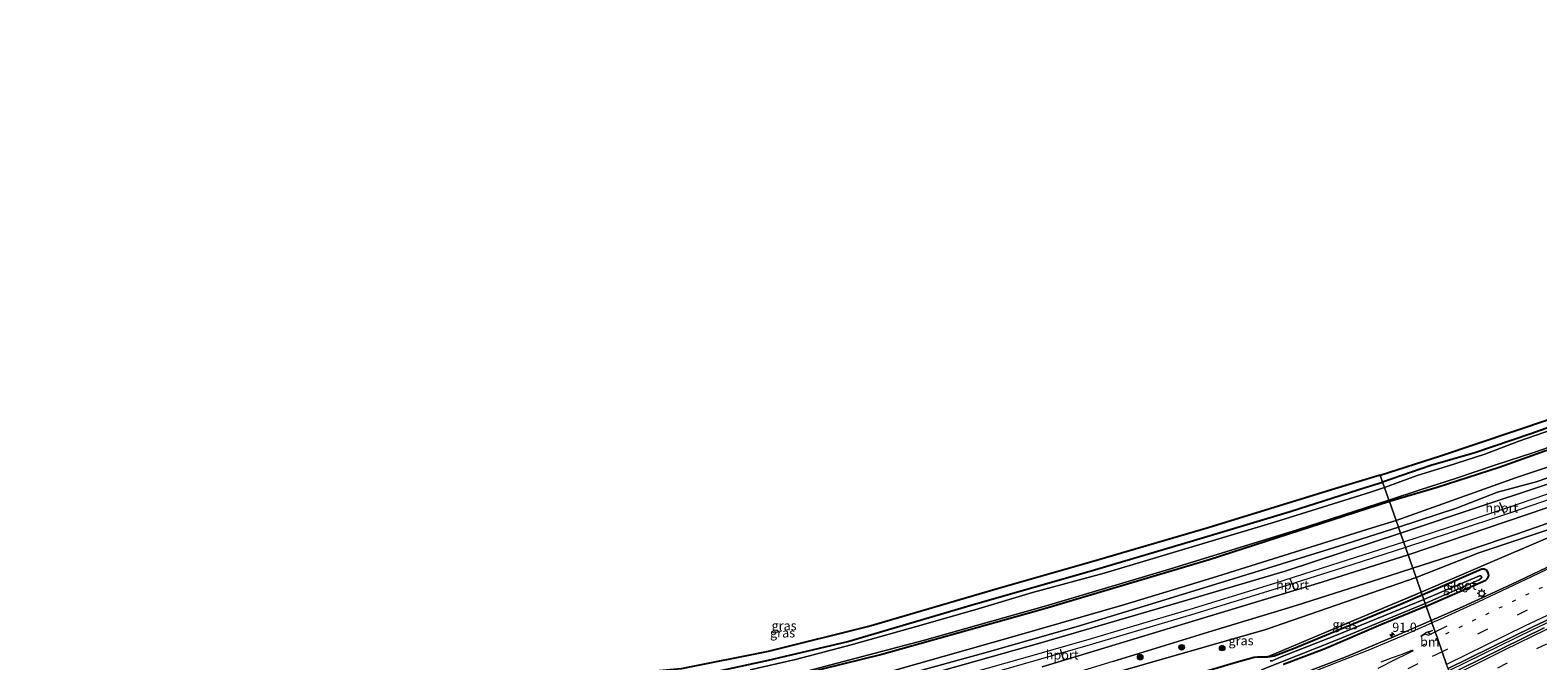
# Model space of a CAD drawing. Units: metres. Extents: x 119991 to 130010, y 424998 to 431251.
# Drawn here: x 120049 to 120455, y 427290 to 427460 of the extents above; entities that cross this region are included whole.
import ezdxf
from ezdxf.enums import TextEntityAlignment as Align

# ---------------------------------------------------------------- set-up
doc = ezdxf.new("R2010")
doc.units = ezdxf.units.M
for name, pattern in [('IE-TERREINAFSCHEIDING', [10, 8, -2]), ('VW-1-3_STREEP', [4, 1, -3]), ('VW-3-9_STREEP', [12, 3, -9])]:
    doc.linetypes.add(name, pattern=pattern)
doc.layers.get('0').update_dxf_attribs({"lineweight": 25})
for name, color, linetype, lineweight in [('B-ME-AM-KILOMETR-S-B1', 7, 'Continuous', 18), ('B-ME-BV-GELEIDECONSTRUCTIE-GELEIDERAIL-L-B1', 213, 'BV-GELEIDERAIL', 18), ('B-ME-GR-BOOM-S-B1', 93, 'Continuous', 18), ('B-ME-GW-KRUINLIJN-L-B1', 93, 'Continuous', 18), ('B-ME-GW-TEENLIJN-L-B1', 93, 'Continuous', 18), ('B-ME-IE-GRASLAND-GV-B6', 93, 'Continuous', 18), ('B-ME-IE-HULPGEOMETRIE-L-B1', 53, 'Continuous', 18), ('B-ME-IE-MEUBILAIR_WEGMEUBILAIR-LICHTMAST-S-B1', 8, 'Continuous', 18), ('B-ME-IE-TERREINAFSCHEIDING-RASTERHEKWERK-L-B1', 8, 'IE-TERREINAFSCHEIDING', 18), ('B-ME-OG-WATER-GV-B6', 153, 'Continuous', 18), ('B-ME-SB-SPOOR-GV-B6', 253, 'Continuous', 18), ('B-ME-SB-SPOOR-L-B1', 253, 'Continuous', 18), ('B-ME-VH-VERH_SOORT-BITUMEN-GV-B6', 8, 'IE-TERREINAFSCHEIDING-NATUURLIJK-HOUTWAL', 18), ('B-ME-VH-VERH_SOORT-KLINKERS-GV-B6', 8, 'IE-TERREINAFSCHEIDING-NATUURLIJK-HOUTWAL', 18), ('B-ME-VW-MARKERING-13STREEP-045-L-B1', 255, 'VW-1-3_STREEP', 18), ('B-ME-VW-MARKERING-39STREEP-015-L-B1', 255, 'VW-3-9_STREEP', 18), ('B-ME-VW-MARKERING-PIJLRE750-S-B1', 7, 'Continuous', 18), ('B-ME-VW-MARKERING-STREEP-015-L-B1', 7, 'Continuous', 18), ('B-ME-VW-MEUBILAIR_WEGMEUBILAIR-PORTAAL-L-B1', 8, 'Continuous', 18)]:
    doc.layers.add(name, color=color, linetype=linetype, lineweight=lineweight)
doc.layers.add('B-ME-GW-INSTEEKWATERGANG-L-B1', color=10, linetype='Continuous')
doc.layers.add('B-ME-KG-KADASTRAAL-OPNAMEDTMGRENS-L-B1', color=10, linetype='Continuous')
doc.styles.add('NLCS-ISO', font='NLCS-ISO.TTF')
doc.linetypes.add('BV-GELEIDERAIL', pattern='A,10,-3,[108,NLCS.SHX,S=1,R=0,X=0,Y=0],-3', length=16)
doc.linetypes.add('IE-TERREINAFSCHEIDING-NATUURLIJK-HOUTWAL', pattern='A,7,-1.5,[67,NLCS.SHX,S=0.75,R=45,X=0,Y=0],-1.5,7,-1.5,[70,NLCS.SHX,S=0.75,R=0,X=0,Y=0],-1.5', length=20)

# ---------------------------------------------------------------- blocks, each defined once
blk = doc.blocks.new('hecto')
for p, q in [((0, 0.625), (-0.625, 0)), ((0, -0.625), (0, 0.625)), ((-0.625, 0), (0.625, 0)), ((0.625, 0), (0, -0.625))]:
    blk.add_line(p, q)
blk = doc.blocks.new('pijlr')
for p, q in [((0, 0, 0.1), (5.45, 0, 0.1)), ((5.45, -0.75, 0.1), (4.7, 0, 0.1)), ((6.2, -0.75, 0.1), (5.45, 0, 0.1)), ((4, -0.75, 0.1), (5.45, -0.75, 0.1)), ((5.7, -1.05, 0.1), (4, -0.75, 0.1)), ((7.5, -0.75, 0.1), (5.7, -1.05, 0.1)), ((7.5, -0.75, 0.1), (6.2, -0.75, 0.1))]:
    blk.add_line(p, q)
blk = doc.blocks.new('boom')
h = blk.add_hatch(color=256)
edge = h.paths.add_edge_path()
edge.add_arc((0, 0), 0.75, 0, 360)
blk.add_circle((0, 0), 0.75)
blk = doc.blocks.new('lantaarnpaal')
for p, q in [((-0.75, 0), (-1.25, 0)), ((-0.88, 0.88), (-0.53, 0.53)), ((0, 0.75), (0, 1.25)), ((0.53, 0.53), (0.88, 0.88)), ((0.75, 0), (1.25, 0)), ((-0.53, -0.53), (-0.88, -0.88)), ((0, -0.75), (0, -1.25)), ((0.53, -0.53), (0.88, -0.88))]:
    blk.add_line(p, q)
blk.add_circle((0, 0), 0.75)

msp = doc.modelspace()

# ---------------------------------------------------------------- linework, layer by layer
at = {"layer": 'B-ME-BV-GELEIDECONSTRUCTIE-GELEIDERAIL-L-B1'}
msp.add_polyline3d([(120772.011, 427436.774, 1.366), (120764.312, 427433.768, 1.36), (120743.17, 427425.568, 1.245), (120722.214, 427417.114, 1.135), (120702.313, 427409.279, 1.047), (120681.265, 427400.797, 1.003), (120663.986, 427393.725, 1.008), (120641.838, 427384.446, 1.043), (120613.607, 427372.352, 1.025), (120583.111, 427358.853, 1.03), (120557.59, 427347.277, 0.999), (120522.501, 427331.163, 0.999), (120483.884, 427313.025, 1.056), (120453.651, 427298.712, 1.03), (120431.062, 427287.736, 0.949)], dxfattribs=at)
at = {"layer": 'B-ME-GW-INSTEEKWATERGANG-L-B1'}
for points in [[(120521.586, 427382.354, -0.75), (120521.457, 427380.559, -0.809), (120521.059, 427379.635, -0.805), (120520.361, 427378.693, -0.792), (120518.745, 427377.619, -0.778), (120505.785, 427373.998, -0.616), (120503.169, 427373.085, -0.611), (120500.852, 427372.103, -0.616), (120498.373, 427370.589, -0.629), (120494.915, 427368.312, -0.682), (120491.848, 427366.157, -0.778), (120486.965, 427363.805, -0.849), (120482.436, 427361.888, -0.871), (120470.359, 427357.647, -0.871), (120453.161, 427351.522, -0.897), (120438.125, 427346.466, -0.831), (120426.237, 427343.009, -0.787), (120413.194, 427338.571, -0.645)], [(120526.327, 427383.521, -0.75), (120527.179, 427382.158, -0.717), (120527.859, 427380.337, -0.677), (120529.124, 427378.668, -0.871), (120529.978, 427377.208, -0.976), (120530.281, 427375.988, -0.998), (120530.147, 427375.306, -1.007), (120529.71, 427374.388, -1.007), (120528.976, 427373.472, -1.007), (120528.012, 427372.6, -1.007), (120525.951, 427371.521, -0.994), (120515.843, 427367.112, -0.976), (120506.529, 427363.985, -0.959), (120490.936, 427358.104, -0.928), (120478.072, 427353.637, -0.959), (120462.01, 427348.676, -0.985), (120444.66, 427342.53, -0.963), (120427.923, 427337.122, -0.902), (120415.049, 427333.293, -0.499)], [(120090.438, 427272.173, -0.56), (120093.72, 427260.06, -0.593), (120093.955, 427259.674, -0.593), (120094.71, 427259.28, -0.593), (120099.917, 427260.079, -0.747), (120129.953, 427266.391, -0.742), (120164.044, 427273.761, -0.799), (120205.096, 427283.717, -0.821), (120213.387, 427285.381, -0.821), (120217.933, 427285.53, -0.804), (120220.28, 427285.316, -0.755), (120222.491, 427285.435, -0.755), (120224.919, 427285.841, -0.755), (120232.711, 427287.333, -0.773), (120247.62, 427290.549, -0.764), (120269.018, 427295.599, -0.738), (120303.422, 427305.766, -0.689), (120334.009, 427314.433, -0.667), (120361.292, 427322.586, -0.681), (120388.297, 427330.641, -0.637), (120408.764, 427337.17, -0.637), (120413.194, 427338.571, -0.645)], [(120415.049, 427333.293, -0.499), (120366.484, 427317.634, -0.452), (120322.086, 427304.404, -0.456), (120278.188, 427292.115, -0.456), (120229.953, 427280.266, -0.474), (120224.251, 427279.369, -0.474), (120221.295, 427279.238, -0.474), (120218.228, 427279.053, -0.474), (120215.222, 427278.777, -0.474), (120213.004, 427278.549, -0.474), (120210.759, 427278.12, -0.474), (120183.459, 427271.722, -0.76), (120151.172, 427264.222, -0.791), (120127.176, 427259.154, -0.83), (120092.481, 427251.602, -0.861), (120061.727, 427245.884, -1.006), (120051.059, 427243.927, -1.015)], [(120424.951, 427305.124, -0.087), (120441.052, 427312.14, 0.07), (120441.523, 427312.595, 0.092), (120441.828, 427313.264, 0.11), (120441.701, 427314.077, 0.119), (120441.193, 427314.823, 0.123), (120440.621, 427315.124, 0.123), (120439.959, 427315.087, 0.114), (120423.916, 427308.066, -0.207)], [(120423.916, 427308.066, -0.207), (120418.024, 427305.558, -0.281), (120389.154, 427293.592, -0.531), (120383.961, 427291.638, -0.531), (120383.429, 427291.523, -0.531), (120382.86, 427291.455, -0.531), (120382.193, 427291.505, -0.544)], [(120424.951, 427305.124, -0.087), (120412.705, 427300.111, -0.153), (120397.424, 427293.542, -0.325), (120386.457, 427289.389, -0.441)], [(120336.568, 427278.808, -0.468), (120339.326, 427279.596, -0.472), (120353.303, 427284.021, -0.584), (120374.323, 427290.198, -0.566), (120378.571, 427291.389, -0.566), (120379.479, 427291.482, -0.566), (120380.555, 427291.497, -0.566), (120382.193, 427291.505, -0.544)]]:
    msp.add_polyline3d(points, dxfattribs=at)
at = {"layer": 'B-ME-GW-KRUINLIJN-L-B1'}
for points in [[(120764.505, 427459.571, 0.789), (120740.516, 427449.175, 0.805), (120716.967, 427439.242, 0.761), (120696.842, 427430.604, 0.603), (120676.376, 427421.89, 0.581), (120659.828, 427415.638, 0.506), (120637.074, 427406.306, 0.642), (120613.799, 427397.936, 0.634), (120589.717, 427388.03, 0.634), (120557.404, 427375.507, 0.59), (120529.858, 427365.396, 0.568), (120503.303, 427355.585, 0.568), (120475.348, 427345.723, 0.634), (120454.6, 427338.592, 0.708), (120444.197, 427335.833, 0.708), (120433.172, 427331.531, 0.708), (120417.473, 427326.398, 0.786)], [(120515.434, 427347.842, 0.634), (120483.098, 427336.41, 0.81), (120449.325, 427324.563, 0.858), (120436.713, 427320.277, 0.889), (120421.339, 427315.398, 0.891)], [(120417.473, 427326.398, 0.786), (120401.44, 427321.294, 0.747), (120379.625, 427314.531, 0.707), (120348.956, 427305.128, 0.593), (120330.562, 427299.558, 0.593), (120305.918, 427292.546, 0.593), (120284.729, 427286.701, 0.633), (120258.293, 427279.47, 0.637), (120234.561, 427273.694, 0.549), (120206.11, 427266.385, 0.453), (120179.844, 427260.13, 0.51), (120153.214, 427254.028, 0.474), (120124.265, 427247.6, 0.47), (120098.511, 427242.478, 0.479), (120070.2, 427236.577, 0.479), (120054.198, 427233.375, 0.481)], [(120421.339, 427315.398, 0.891), (120414.738, 427313.192, 0.879), (120389.95, 427305.28, 0.848), (120367.375, 427298.429, 0.765), (120340.506, 427290.164, 0.703), (120321.433, 427284.339, 0.703), (120288.799, 427275.76, 0.703), (120271.481, 427271.163, 0.655), (120243.867, 427263.376, 0.646), (120212.663, 427255.246, 0.646), (120183.669, 427248.713, 0.773), (120157.925, 427242.245, 0.76), (120133.445, 427236.696, 0.76), (120108.473, 427231.757, 0.756), (120084.702, 427227.418, 0.734), (120057.513, 427222.23, 0.692)]]:
    msp.add_polyline3d(points, dxfattribs=at)
at = {"layer": 'B-ME-GW-TEENLIJN-L-B1'}
for points in [[(120764.246, 427460.356, -0.052), (120739.467, 427450.168, -0.083), (120706.623, 427436.234, -0.021), (120679.037, 427424.798, -0.219), (120652.909, 427414.489, -0.382), (120635.321, 427407.988, -0.589), (120620.216, 427402.506, -0.655), (120605.927, 427396.93, -0.796), (120579.659, 427386.776, -0.836), (120553.956, 427377.645, -0.783), (120522.62, 427365.25, -0.563), (120492.12, 427354.097, -0.563), (120449.364, 427339.769, -0.483), (120416.841, 427328.196, -0.272)], [(120515.434, 427347.842, 0.634), (120495.383, 427339.915, 0.02), (120481.954, 427334.614, 0.004), (120460.238, 427326.468, -0.074), (120439.205, 427319.492, -0.092), (120422.233, 427312.855, -0.18)], [(120416.841, 427328.196, -0.272), (120410.387, 427326.263, -0.281), (120367.382, 427312.793, -0.399), (120343.692, 427305.6, -0.408), (120314.711, 427297.251, -0.654), (120274.78, 427285.896, -0.597), (120242.561, 427277.292, -0.65), (120191.401, 427265.131, -1.046), (120152.899, 427256.911, -0.865), (120120.944, 427249.266, -0.892), (120086.103, 427242.371, -0.865), (120053.455, 427235.873, -1.039)], [(120326.443, 427283.044, -0.637), (120332.46, 427284.732, -0.615), (120381.735, 427298.871, -0.522), (120422.233, 427312.855, -0.18)]]:
    msp.add_polyline3d(points, dxfattribs=at)
at = {"layer": 'B-ME-IE-GRASLAND-GV-B6'}
for points in [[(120470.359, 427357.647, -0.871), (120453.161, 427351.522, -0.897), (120438.125, 427346.466, -0.831), (120426.237, 427343.009, -0.787), (120413.194, 427338.571, -0.645), (120412.542, 427340.425, -0.597), (120428.844, 427345.63, -0.673), (120458.509, 427355.64, -0.695)], [(120413.194, 427338.571, -0.645), (120426.237, 427343.009, -0.787), (120438.125, 427346.466, -0.831), (120453.161, 427351.522, -0.897), (120470.359, 427357.647, -0.871)], [(120464.001, 427354.471, -1.584), (120449.93, 427349.573, -1.584), (120440.822, 427346.104, -1.584), (120430.703, 427342.873, -1.584), (120422.496, 427340.331, -1.584), (120413.707, 427337.112, -1.586), (120413.194, 427338.571, -0.645)], [(120492.12, 427354.097, -0.563), (120449.364, 427339.769, -0.483), (120416.841, 427328.196, -0.272), (120415.049, 427333.293, -0.499), (120427.923, 427337.122, -0.902), (120444.66, 427342.53, -0.963), (120462.01, 427348.676, -0.985)], [(120475.348, 427345.723, 0.634), (120454.6, 427338.592, 0.708), (120444.197, 427335.833, 0.708), (120433.172, 427331.531, 0.708), (120417.473, 427326.398, 0.786), (120416.841, 427328.196, -0.272), (120449.364, 427339.769, -0.483), (120492.12, 427354.097, -0.563)], [(120414.913, 427333.681, -1.586), (120423.337, 427336.502, -1.58), (120433.133, 427339.643, -1.58), (120443.479, 427343.09, -1.58), (120453.953, 427346.557, -1.58), (120463.832, 427349.965, -1.58)], [(120462.01, 427348.676, -0.985), (120444.66, 427342.53, -0.963), (120427.923, 427337.122, -0.902), (120415.049, 427333.293, -0.499), (120414.913, 427333.681, -1.586)], [(120467.704, 427341.283, 0.642), (120440.336, 427332.289, 0.695), (120418.04, 427324.784, 0.696), (120417.473, 427326.398, 0.786), (120433.172, 427331.531, 0.708), (120444.197, 427335.833, 0.708), (120454.6, 427338.592, 0.708), (120475.348, 427345.723, 0.634)], [(120421.339, 427315.398, 0.891), (120436.713, 427320.277, 0.889), (120449.325, 427324.563, 0.858), (120483.098, 427336.41, 0.81), (120515.434, 427347.842, 0.634), (120495.383, 427339.915, 0.02), (120481.954, 427334.614, 0.004), (120460.238, 427326.468, -0.074), (120439.205, 427319.492, -0.092), (120422.233, 427312.855, -0.18), (120421.339, 427315.398, 0.891)], [(120224.094, 427288.198, -0.716), (120247.544, 427292.859, -0.733), (120275.348, 427299.828, -0.698), (120309.663, 427309.913, -0.681), (120334.784, 427317.047, -0.602), (120366.156, 427326.216, -0.553), (120399.428, 427336.492, -0.597), (120412.542, 427340.425, -0.597)], [(120412.542, 427340.425, -0.597), (120413.194, 427338.571, -0.645), (120408.764, 427337.17, -0.637), (120388.297, 427330.641, -0.637), (120361.292, 427322.586, -0.681), (120334.009, 427314.433, -0.667), (120303.422, 427305.766, -0.689), (120269.018, 427295.599, -0.738), (120247.62, 427290.549, -0.764), (120232.711, 427287.333, -0.773)], [(120232.711, 427287.333, -0.773), (120247.62, 427290.549, -0.764), (120269.018, 427295.599, -0.738), (120303.422, 427305.766, -0.689), (120334.009, 427314.433, -0.667), (120361.292, 427322.586, -0.681), (120388.297, 427330.641, -0.637), (120408.764, 427337.17, -0.637), (120413.194, 427338.571, -0.645)], [(120413.194, 427338.571, -0.645), (120413.707, 427337.112, -1.586), (120409.963, 427335.868, -1.586), (120384.092, 427327.761, -1.586), (120364.567, 427321.919, -1.586), (120338.143, 427314.034, -1.586), (120318.802, 427308.769, -1.586), (120304.121, 427304.39, -1.586), (120288.812, 427299.982, -1.586), (120269.914, 427294.688, -1.586), (120254.931, 427290.731, -1.586), (120242.648, 427287.997, -1.586)], [(120414.913, 427333.681, -1.586), (120415.049, 427333.293, -0.499), (120366.484, 427317.634, -0.452), (120322.086, 427304.404, -0.456), (120278.188, 427292.115, -0.456), (120229.953, 427280.266, -0.474)], [(120229.953, 427280.266, -0.474), (120278.188, 427292.115, -0.456), (120322.086, 427304.404, -0.456), (120366.484, 427317.634, -0.452), (120415.049, 427333.293, -0.499)], [(120254.54, 427286.71, -1.586), (120289.664, 427295.951, -1.586), (120322.456, 427305.217, -1.586), (120355.76, 427315.083, -1.586), (120390.15, 427325.715, -1.586), (120414.913, 427333.681, -1.586)], [(120415.049, 427333.293, -0.499), (120416.841, 427328.196, -0.272), (120410.387, 427326.263, -0.281), (120367.382, 427312.793, -0.399), (120343.692, 427305.6, -0.408), (120314.711, 427297.251, -0.654), (120274.78, 427285.896, -0.597)], [(120483.098, 427336.41, 0.81), (120449.325, 427324.563, 0.858), (120436.713, 427320.277, 0.889), (120421.339, 427315.398, 0.891), (120420.092, 427318.947, 0.774), (120457.463, 427331.582, 0.796)], [(120469.382, 427328.448, -0.096), (120444.764, 427317.954, -0.105), (120423.636, 427308.863, -0.105), (120422.233, 427312.855, -0.18), (120439.205, 427319.492, -0.092), (120460.238, 427326.468, -0.074)], [(120466.567, 427319.889, 0.171), (120448.073, 427311.077, 0.145), (120434.76, 427304.946, 0.163), (120426.311, 427301.256, 0.202), (120424.951, 427305.124, -0.087), (120441.052, 427312.14, 0.07), (120441.523, 427312.595, 0.092), (120441.828, 427313.264, 0.11), (120441.701, 427314.077, 0.119), (120441.193, 427314.823, 0.123), (120440.621, 427315.124, 0.123), (120439.959, 427315.087, 0.114), (120423.916, 427308.066, -0.207), (120423.636, 427308.863, -0.105), (120444.764, 427317.954, -0.105), (120469.382, 427328.448, -0.096)], [(120274.78, 427285.896, -0.597), (120314.711, 427297.251, -0.654), (120343.692, 427305.6, -0.408), (120367.382, 427312.793, -0.399), (120410.387, 427326.263, -0.281), (120416.841, 427328.196, -0.272)], [(120416.841, 427328.196, -0.272), (120417.473, 427326.398, 0.786), (120401.44, 427321.294, 0.747), (120379.625, 427314.531, 0.707), (120348.956, 427305.128, 0.593), (120330.562, 427299.558, 0.593), (120305.918, 427292.546, 0.593), (120284.729, 427286.701, 0.633)], [(120284.729, 427286.701, 0.633), (120305.918, 427292.546, 0.593), (120330.562, 427299.558, 0.593), (120348.956, 427305.128, 0.593), (120379.625, 427314.531, 0.707), (120401.44, 427321.294, 0.747), (120417.473, 427326.398, 0.786)], [(120417.473, 427326.398, 0.786), (120418.04, 427324.784, 0.696), (120386.963, 427314.532, 0.646), (120361.932, 427307.175, 0.646), (120321.078, 427295.227, 0.615), (120287.883, 427285.85, 0.615)], [(120321.384, 427288.781, 0.813), (120362.96, 427301.329, 0.782), (120396.871, 427311.577, 0.782), (120420.092, 427318.947, 0.774)], [(120420.092, 427318.947, 0.774), (120421.339, 427315.398, 0.891), (120414.738, 427313.192, 0.879), (120389.95, 427305.28, 0.848), (120367.375, 427298.429, 0.765), (120340.506, 427290.164, 0.703)], [(120422.233, 427312.855, -0.18), (120423.636, 427308.863, -0.105), (120396.609, 427297.584, -0.338), (120382.193, 427291.505, -0.544), (120380.555, 427291.497, -0.566), (120379.479, 427291.482, -0.566), (120378.571, 427291.389, -0.566), (120374.323, 427290.198, -0.566), (120353.303, 427284.021, -0.584), (120339.326, 427279.596, -0.472), (120336.568, 427278.808, -0.468), (120335.261, 427282.548, -0.584), (120327.292, 427280.205, -0.632), (120326.443, 427283.044, -0.637), (120332.46, 427284.732, -0.615), (120381.735, 427298.871, -0.522), (120422.233, 427312.855, -0.18)], [(120421.339, 427315.398, 0.891), (120422.233, 427312.855, -0.18), (120381.735, 427298.871, -0.522), (120332.46, 427284.732, -0.615)], [(120340.506, 427290.164, 0.703), (120367.375, 427298.429, 0.765), (120389.95, 427305.28, 0.848), (120414.738, 427313.192, 0.879), (120421.339, 427315.398, 0.891)], [(120423.916, 427308.066, -0.207), (120439.959, 427315.087, 0.114), (120440.621, 427315.124, 0.123), (120441.193, 427314.823, 0.123), (120441.701, 427314.077, 0.119), (120441.828, 427313.264, 0.11), (120441.523, 427312.595, 0.092), (120441.052, 427312.14, 0.07), (120424.951, 427305.124, -0.087), (120424.7, 427305.837, -1.309), (120439.274, 427312.254, -1.307), (120439.731, 427312.562, -1.307), (120439.946, 427312.934, -1.307), (120439.863, 427313.157, -1.307), (120439.576, 427313.266, -1.307), (120439.35, 427313.265, -1.307), (120424.327, 427306.899, -1.309), (120423.916, 427308.066, -0.207)], [(120374.323, 427290.198, -0.566), (120378.571, 427291.389, -0.566), (120379.479, 427291.482, -0.566), (120380.555, 427291.497, -0.566), (120382.193, 427291.505, -0.544), (120382.86, 427291.455, -0.531), (120383.429, 427291.523, -0.531), (120383.961, 427291.638, -0.531), (120389.154, 427293.592, -0.531), (120418.024, 427305.558, -0.281), (120423.916, 427308.066, -0.207)], [(120423.636, 427308.863, -0.105), (120423.916, 427308.066, -0.207), (120418.024, 427305.558, -0.281), (120389.154, 427293.592, -0.531), (120383.961, 427291.638, -0.531), (120383.429, 427291.523, -0.531), (120382.86, 427291.455, -0.531), (120382.193, 427291.505, -0.544), (120396.609, 427297.584, -0.338), (120423.636, 427308.863, -0.105)], [(120423.916, 427308.066, -0.207), (120424.327, 427306.899, -1.309), (120400.749, 427297.306, -1.309), (120385.896, 427291.443, -1.309), (120383.418, 427290.419, -1.309), (120382.894, 427290.354, -1.309)], [(120380.559, 427287.935, -1.309), (120400.536, 427295.86, -1.309), (120424.7, 427305.837, -1.309), (120424.951, 427305.124, -0.087), (120412.705, 427300.111, -0.153), (120397.424, 427293.542, -0.325), (120386.457, 427289.389, -0.441)], [(120386.457, 427289.389, -0.441), (120397.424, 427293.542, -0.325), (120412.705, 427300.111, -0.153), (120424.951, 427305.124, -0.087), (120426.311, 427301.256, 0.202), (120416.176, 427296.81, 0.154), (120403.585, 427291.579, 0.083), (120392.343, 427287.225, -0.017)]]:
    msp.add_polyline3d(points, dxfattribs=at)
at = {"layer": 'B-ME-IE-HULPGEOMETRIE-L-B1'}
msp.add_polyline3d([(120412.542, 427340.425, -0.597), (120413.194, 427338.571, -0.645), (120413.707, 427337.112, -1.586), (120414.913, 427333.681, -1.586), (120415.049, 427333.293, -0.499), (120416.841, 427328.196, -0.272), (120417.473, 427326.398, 0.786), (120418.04, 427324.784, 0.696), (120420.092, 427318.947, 0.774), (120421.339, 427315.398, 0.891), (120422.233, 427312.855, -0.18), (120423.636, 427308.863, -0.105), (120423.916, 427308.066, -0.207), (120424.327, 427306.899, -1.309), (120424.7, 427305.837, -1.309), (120424.951, 427305.124, -0.087), (120426.311, 427301.256, 0.202), (120426.531, 427300.63, 0.188), (120427.984, 427296.496, 0.249), (120429.267, 427292.844, 0.105), (120430.478, 427289.399, 0.048)], dxfattribs=at)
at = {"layer": 'B-ME-IE-TERREINAFSCHEIDING-RASTERHEKWERK-L-B1'}
for points in [[(120487.296, 427335.949, 0.026), (120469.382, 427328.448, -0.096), (120444.764, 427317.954, -0.105), (120423.636, 427308.863, -0.105)], [(120382.193, 427291.505, -0.544), (120396.609, 427297.584, -0.338), (120423.636, 427308.863, -0.105)]]:
    msp.add_polyline3d(points, dxfattribs=at)
at = {"layer": 'B-ME-KG-KADASTRAAL-OPNAMEDTMGRENS-L-B1'}
for points in [[(120412.542, 427340.425, -0.597), (120428.844, 427345.63, -0.673), (120458.509, 427355.64, -0.695)], [(120412.542, 427340.425, -0.597), (120399.428, 427336.492, -0.597), (120366.156, 427326.216, -0.553), (120334.784, 427317.047, -0.602), (120309.663, 427309.913, -0.681), (120275.348, 427299.828, -0.698), (120247.544, 427292.859, -0.733), (120224.094, 427288.198, -0.716), (120211.322, 427287.023, -0.716), (120197.683, 427283.925, -0.738), (120163.738, 427276.139, -0.777), (120123.622, 427267.769, -0.685), (120094.856, 427262.332, -0.654), (120092.349, 427272.627, -0.675), (120090.438, 427272.173, -0.56), (120089.114, 427271.858, -1.586), (120086.477, 427271.231, -1.586), (120084.99, 427270.877, -0.639), (120083.412, 427270.502, -0.676), (120085.432, 427259.554, -0.707), (120048.522, 427252.458, -0.815)]]:
    msp.add_polyline3d(points, dxfattribs=at)
at = {"layer": 'B-ME-OG-WATER-GV-B6'}
for points in [[(120413.707, 427337.112, -1.586), (120422.496, 427340.331, -1.584), (120430.703, 427342.873, -1.584), (120440.822, 427346.104, -1.584), (120449.93, 427349.573, -1.584), (120464.001, 427354.471, -1.584)], [(120463.832, 427349.965, -1.58), (120453.953, 427346.557, -1.58), (120443.479, 427343.09, -1.58), (120433.133, 427339.643, -1.58), (120423.337, 427336.502, -1.58), (120414.913, 427333.681, -1.586), (120413.707, 427337.112, -1.586)], [(120242.648, 427287.997, -1.586), (120254.931, 427290.731, -1.586), (120269.914, 427294.688, -1.586), (120288.812, 427299.982, -1.586), (120304.121, 427304.39, -1.586), (120318.802, 427308.769, -1.586), (120338.143, 427314.034, -1.586), (120364.567, 427321.919, -1.586), (120384.092, 427327.761, -1.586), (120409.963, 427335.868, -1.586), (120413.707, 427337.112, -1.586)], [(120413.707, 427337.112, -1.586), (120414.913, 427333.681, -1.586), (120390.15, 427325.715, -1.586), (120355.76, 427315.083, -1.586), (120322.456, 427305.217, -1.586), (120289.664, 427295.951, -1.586), (120254.54, 427286.71, -1.586)], [(120424.327, 427306.899, -1.309), (120439.35, 427313.265, -1.307), (120439.576, 427313.266, -1.307), (120439.863, 427313.157, -1.307), (120439.946, 427312.934, -1.307), (120439.731, 427312.562, -1.307), (120439.274, 427312.254, -1.307), (120424.7, 427305.837, -1.309), (120424.327, 427306.899, -1.309)], [(120424.327, 427306.899, -1.309), (120424.7, 427305.837, -1.309), (120400.536, 427295.86, -1.309), (120380.559, 427287.935, -1.309)], [(120382.894, 427290.354, -1.309), (120383.418, 427290.419, -1.309), (120385.896, 427291.443, -1.309), (120400.749, 427297.306, -1.309), (120424.327, 427306.899, -1.309)]]:
    msp.add_polyline3d(points, dxfattribs=at)
at = {"layer": 'B-ME-SB-SPOOR-GV-B6'}
for points in [[(120765.093, 427457.784, 0.775), (120766.793, 427452.619, 0.808), (120746.158, 427444.135, 0.788), (120697.149, 427423.896, 0.788), (120637.717, 427399.349, 0.779), (120590.705, 427380.705, 0.779), (120537.326, 427360.284, 0.752), (120496.535, 427345.408, 0.796), (120457.463, 427331.582, 0.796), (120420.092, 427318.947, 0.774), (120418.04, 427324.784, 0.696), (120440.336, 427332.289, 0.695), (120467.704, 427341.283, 0.642), (120513.388, 427357.65, 0.642), (120551.495, 427371.746, 0.642), (120590.781, 427386.76, 0.642), (120624.486, 427400.008, 0.726), (120652.56, 427411.471, 0.717), (120687.828, 427425.71, 0.744), (120716.73, 427437.918, 0.761), (120765.093, 427457.784, 0.775)], [(120287.883, 427285.85, 0.615), (120321.078, 427295.227, 0.615), (120361.932, 427307.175, 0.646), (120386.963, 427314.532, 0.646), (120418.04, 427324.784, 0.696)], [(120418.04, 427324.784, 0.696), (120420.092, 427318.947, 0.774), (120396.871, 427311.577, 0.782), (120362.96, 427301.329, 0.782), (120321.384, 427288.781, 0.813)]]:
    msp.add_polyline3d(points, dxfattribs=at)
at = {"layer": 'B-ME-SB-SPOOR-L-B1'}
for points in [[(120463.931, 427337.435, 1.069), (120446.873, 427331.648, 1.091), (120431.214, 427326.414, 1.096), (120418.892, 427322.362, 1.089)], [(120464.457, 427336.002, 1.051), (120447.389, 427330.212, 1.073), (120431.723, 427324.976, 1.078), (120419.398, 427320.922, 1.071)], [(120418.892, 427322.362, 1.089), (120401.707, 427316.85, 1.059), (120384.048, 427311.268, 1.015), (120361.223, 427304.258, 0.98), (120346.045, 427299.744, 0.98), (120334.588, 427296.342, 0.98), (120320.553, 427292.281, 0.98), (120306.826, 427288.369, 0.98), (120289.724, 427283.604, 0.98), (120273.126, 427279.086, 0.98), (120259.166, 427275.378, 0.98), (120244.45, 427271.523, 0.98), (120234.146, 427268.897, 0.98), (120222.53, 427265.942, 0.98), (120201.558, 427260.805, 0.98), (120182.528, 427256.305, 0.98), (120164.626, 427252.111, 0.98), (120145.763, 427247.885, 0.98), (120133.912, 427245.287, 0.98), (120116.287, 427241.543, 0.98), (120100.626, 427238.225, 0.98), (120088.233, 427235.676, 0.98), (120073.781, 427232.849, 0.98), (120055.42, 427229.265, 0.98)], [(120419.398, 427320.922, 1.071), (120402.17, 427315.396, 1.041), (120384.502, 427309.811, 0.997), (120361.664, 427302.798, 0.962), (120346.48, 427298.282, 0.962), (120335.017, 427294.878, 0.962), (120320.974, 427290.815, 0.962), (120307.24, 427286.9, 0.962), (120290.129, 427282.133, 0.962), (120273.522, 427277.613, 0.962), (120259.555, 427273.903, 0.962), (120244.832, 427270.046, 0.962), (120234.522, 427267.418, 0.962), (120222.9, 427264.462, 0.962), (120201.915, 427259.322, 0.962), (120182.878, 427254.82, 0.962), (120164.967, 427250.624, 0.962), (120146.093, 427246.395, 0.962), (120134.234, 427243.796, 0.962), (120116.604, 427240.051, 0.962), (120100.938, 427236.731, 0.962), (120088.533, 427234.18, 0.962), (120074.074, 427231.352, 0.962), (120055.864, 427227.774, 0.985)]]:
    msp.add_polyline3d(points, dxfattribs=at)
at = {"layer": 'B-ME-VH-VERH_SOORT-BITUMEN-GV-B6'}
for points in [[(120489.854, 427316.584, -0.026), (120453.709, 427299.522, -0.061), (120430.85, 427288.34, -0.192), (120430.478, 427289.399, 0.048), (120429.267, 427292.844, 0.105), (120427.984, 427296.496, 0.249), (120426.531, 427300.63, 0.188), (120426.311, 427301.256, 0.202), (120434.76, 427304.946, 0.163), (120448.073, 427311.077, 0.145), (120466.567, 427319.889, 0.171)], [(120392.343, 427287.225, -0.017), (120403.585, 427291.579, 0.083), (120416.176, 427296.81, 0.154), (120426.311, 427301.256, 0.202), (120426.531, 427300.63, 0.188), (120427.984, 427296.496, 0.249), (120429.267, 427292.844, 0.105), (120430.478, 427289.399, 0.048)], [(120481.199, 427296.51, -0.277), (120454.974, 427283.451, -0.237), (120436.045, 427273.56, -0.139), (120435.744, 427274.417, -0.286), (120440.099, 427281.178, -0.087), (120439.635, 427282.068, -0.105), (120432.825, 427282.721, -0.032), (120431.635, 427286.106, -0.051), (120431.45, 427286.633, -0.202), (120434.337, 427288.218, 0.083), (120456.789, 427299.287, 0.083)]]:
    msp.add_polyline3d(points, dxfattribs=at)
at = {"layer": 'B-ME-VH-VERH_SOORT-KLINKERS-GV-B6'}
msp.add_polyline3d([(120456.789, 427299.287, 0.083), (120434.337, 427288.218, 0.083), (120431.45, 427286.633, -0.202), (120430.85, 427288.34, -0.192), (120453.709, 427299.522, -0.061), (120489.854, 427316.584, -0.026)], dxfattribs=at)
at = {"layer": 'B-ME-VW-MARKERING-13STREEP-045-L-B1'}
msp.add_line((120423.912, 427294.484, 0.237), (120427.984, 427296.496, 0.249), dxfattribs=at)
msp.add_polyline3d([(120642.947, 427394.102, 0.334), (120612.731, 427381.11, 0.339), (120590.762, 427371.539, 0.264), (120565.189, 427360.289, 0.264), (120539.674, 427348.886, 0.233), (120514.194, 427337.34, 0.268), (120481.506, 427322.207, 0.242), (120452.615, 427308.484, 0.224), (120427.984, 427296.496, 0.249)], dxfattribs=at)
at = {"layer": 'B-ME-VW-MARKERING-39STREEP-015-L-B1'}
for points in [[(120770.397, 427441.677, 0.427), (120747.379, 427432.722, 0.427), (120714.193, 427419.41, 0.189), (120681.086, 427405.856, 0.07), (120648.042, 427392.143, 0.136), (120615.068, 427378.086, 0.185), (120582.267, 427363.716, 0.141), (120560.505, 427354.043, 0.132), (120527.93, 427339.27, 0.18), (120495.354, 427324.411, 0.185), (120462.999, 427309.185, 0.158), (120441.502, 427298.885, 0.171), (120429.267, 427292.844, 0.105)], [(120773.474, 427432.332, 0.383), (120762.93, 427428.286, 0.347), (120740.914, 427419.74, 0.356), (120716.253, 427409.974, 0.18), (120683.443, 427396.621, 0.119), (120661.671, 427387.557, 0.092), (120639.92, 427378.402, 0.171), (120618.222, 427369.069, 0.158), (120599.251, 427360.783, 0.154), (120577.697, 427351.108, 0.123), (120556.295, 427341.387, 0.017), (120532.414, 427330.432, -0.043), (120511.004, 427320.458, 0.039), (120489.655, 427310.364, 0.02), (120468.231, 427300.108, 0.057), (120446.845, 427289.776, 0.07), (120432.825, 427282.721, -0.032)], [(120429.267, 427292.844, 0.105), (120422.736, 427289.608, 0.105), (120401.447, 427278.986, 0.026), (120380.152, 427268.166, -0.056), (120358.957, 427257.24, -0.166), (120335.258, 427244.809, -0.25), (120314.136, 427233.756, -0.285), (120272.145, 427211.178, -0.399), (120232.959, 427189.502, -0.413), (120201.789, 427171.949, -0.456), (120178.467, 427158.767, -0.404), (120160.25, 427148.431, -0.404), (120136.839, 427135.123, -0.408), (120118.784, 427124.816, -0.408), (120098.392, 427113.111, -0.424)]]:
    msp.add_polyline3d(points, dxfattribs=at)
at = {"layer": 'B-ME-VW-MARKERING-STREEP-015-L-B1'}
for points in [[(120771.538, 427438.211, 0.538), (120741.91, 427426.644, 0.435), (120710.845, 427414.151, 0.158), (120677.562, 427400.542, 0.075), (120639.567, 427384.694, 0.061), (120609.469, 427371.698, 0.066), (120582.034, 427359.591, 0.057), (120554.227, 427347.157, 0.07), (120524.903, 427333.939, 0.075), (120500.113, 427322.532, 0.075), (120472.167, 427309.472, 0.079), (120451.668, 427299.789, 0.057), (120430.478, 427289.399, 0.048)], [(120772.33, 427435.806, 0.259), (120749.221, 427426.851, 0.251), (120715.249, 427413.396, 0.07), (120688.351, 427402.613, 0.022), (120659.46, 427390.571, 0.031), (120629.15, 427377.704, 0.057), (120606.491, 427367.877, 0.114), (120581.477, 427356.752, 0.114), (120554.994, 427344.755, 0.066), (120537.225, 427336.608, 0.083), (120515.822, 427326.688, 0.044), (120491.237, 427315.118, 0.013), (120468.474, 427304.233, -0.004), (120445.97, 427293.28, 0.039), (120431.635, 427286.106, -0.051)], [(120684.623, 427411.845, 0.255), (120651.838, 427398.354, 0.264), (120631.792, 427391.352, 0.264), (120623.759, 427388.621, 0.268), (120621.731, 427387.865, 0.281), (120619.95, 427387.129, 0.281), (120597.521, 427377.463, 0.281), (120574.025, 427367.595, 0.281), (120550.919, 427357.928, 0.286), (120525.282, 427346.631, 0.268), (120497.19, 427333.658, 0.202), (120471.654, 427321.76, 0.202), (120453.366, 427312.998, 0.163), (120438.932, 427306.232, 0.18), (120428.785, 427301.631, 0.092), (120426.531, 427300.63, 0.188)], [(120289.923, 427258.342, 0.117), (120299.927, 427259.497, 0.274), (120306.894, 427260.424, 0.323), (120308.933, 427260.856, 0.255), (120311.941, 427261.586, 0.25), (120318.511, 427263.255, 0.202), (120323.209, 427264.501, 0.105), (120331.97, 427266.725, 0.096), (120338.037, 427268.31, 0.009), (120343.232, 427269.759, -0.039), (120347.917, 427271.13, -0.083), (120352.498, 427272.564, -0.087), (120359.847, 427274.998, -0.087), (120368.964, 427278.081, -0.078), (120377.7, 427281.256, -0.004), (120386.155, 427284.342, 0.044), (120394.835, 427287.592, 0.127), (120401.272, 427290.102, 0.158), (120409.35, 427293.297, 0.184), (120418.277, 427297.04, 0.184), (120426.531, 427300.63, 0.188)], [(120421.499, 427293.071, 0.184), (120419.506, 427292.12, 0.154), (120416.903, 427290.797, 0.101), (120411.938, 427288.318, 0.022)], [(120412.824, 427290.09, 0.048), (120415.92, 427291.243, 0.066), (120418.464, 427292.194, 0.11), (120421.35, 427293.311, 0.215)]]:
    msp.add_polyline3d(points, dxfattribs=at)
at = {"layer": 'B-ME-VW-MEUBILAIR_WEGMEUBILAIR-PORTAAL-L-B1'}
for p, q in [((120444.755, 427333.186, 9.807), (120445.949, 427330.063, 9.807)), ((120389.594, 427309.252, 9.878), (120388.292, 427312.471, 9.878)), ((120327.294, 427290.508, 9.609), (120326.325, 427293.486, 9.609))]:
    msp.add_line(p, q, dxfattribs=at)

# ---------------------------------------------------------------- block references
at = {"layer": 'B-ME-AM-KILOMETR-S-B1', "rotation": 90}
msp.add_blockref('hecto', (120415.809, 427297.405, 0.228), dxfattribs=at)
at = {"layer": 'B-ME-GR-BOOM-S-B1', "rotation": 90}
for p in [(120347.831, 427291.391, 0.237), (120359.02, 427294.045, -0.522), (120369.952, 427293.835, -0.311)]:
    msp.add_blockref('boom', p, dxfattribs=at)
at = {"layer": 'B-ME-IE-MEUBILAIR_WEGMEUBILAIR-LICHTMAST-S-B1', "rotation": 90}
msp.add_blockref('lantaarnpaal', (120439.932, 427308.53, 0.321), dxfattribs=at)
at = {"layer": 'B-ME-VW-MARKERING-PIJLRE750-S-B1', "rotation": 207.1}
msp.add_blockref('pijlr', (120430.563, 427299.742, 0.132), dxfattribs=at)

# ---------------------------------------------------------------- texts
at = {"layer": 'B-ME-AM-KILOMETR-S-B1', "ltscale": 0.2, "style": 'NLCS-ISO'}
msp.add_text('91.0', height=2.5, dxfattribs=at).set_placement((120415.809, 427297.405, 0.228), align=Align.BOTTOM_LEFT)
at = {"layer": 'B-ME-IE-GRASLAND-GV-B6', "ltscale": 0.2, "style": 'NLCS-ISO'}
for p in [(120432.872, 427310.124), (120251.816, 427299.8525), (120403.0545, 427300.159), (120251.4105, 427297.938), (120375.0395, 427295.8315)]:
    msp.add_text('gras', height=2.5, dxfattribs=at).set_placement(p, align=Align.MIDDLE_CENTER)
at = {"layer": 'B-ME-OG-WATER-GV-B6', "ltscale": 0.2, "style": 'NLCS-ISO'}
msp.add_text('sloot', height=2.5, dxfattribs=at).set_placement((120434.566, 427310.7859), align=Align.MIDDLE_CENTER)
at = {"layer": 'B-ME-VW-MARKERING-13STREEP-045-L-B1', "ltscale": 0.2, "style": 'NLCS-ISO'}
msp.add_text('bm', height=2.5, dxfattribs=at).set_placement((120425.948, 427295.49), align=Align.MIDDLE_CENTER)
at = {"layer": 'B-ME-VW-MEUBILAIR_WEGMEUBILAIR-PORTAAL-L-B1', "ltscale": 0.2, "style": 'NLCS-ISO'}
for p in [(120445.352, 427331.6245), (120388.943, 427310.8615), (120326.8095, 427291.997)]:
    msp.add_text('hport', height=2.5, dxfattribs=at).set_placement(p, align=Align.MIDDLE_CENTER)

doc.saveas('drawing.dxf')
